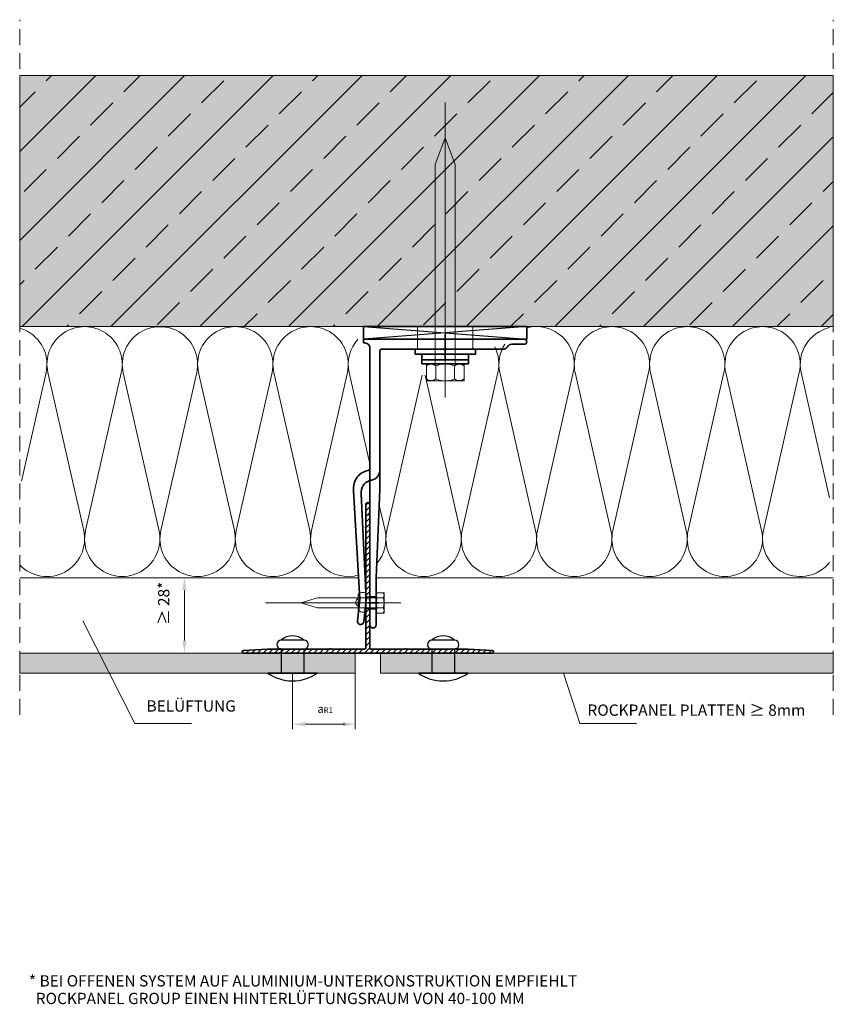
# Model space of a CAD drawing. Extents: x -952 to -628, y -2989 to -2596.
import ezdxf

# ---------------------------------------------------------------- set-up
doc = ezdxf.new("R2010")
doc.units = 0
doc.header["$MEASUREMENT"] = 0
doc.linetypes.add('DASHED', pattern=[135, 67.5, -67.5])
doc.linetypes.add('DASHED2', pattern=[9.525, 6.35, -3.175])
for name, color, linetype in [('LAYER01', 92, 'Continuous'), ('LAYER02', 7, 'Continuous'), ('LAYER125', 7, 'Continuous'), ('LAYER21', 213, 'Continuous'), ('Niet', 250, 'Continuous')]:
    doc.layers.add(name, color=color, linetype=linetype)
for name, color, linetype, lineweight in [('RP_Beschriftung', 7, 'Continuous', 15), ('RP_Concrete', 251, 'Continuous', 15), ('RP_Hilfslinie', 32, 'DASHED2', 15), ('RP_Platte', 251, 'Continuous', 15), ('RP_Wärmedämmung', 53, 'Continuous', 15)]:
    doc.layers.add(name, color=color, linetype=linetype, lineweight=lineweight)

# ---------------------------------------------------------------- blocks, each defined once
blk = doc.blocks.new('HATCH--A_U_78')
at = {"layer": 'LAYER01', "color": 213, "linetype": 'Continuous', "lineweight": 13}
for points in [[(3929.2, 193.78), (3930, 194.58), (3930.27, 194.85)], [(3929.2, 191.53), (3930, 192.33), (3930.8, 193.13)], [(3929.2, 189.29), (3930, 190.09), (3930.8, 190.89)], [(3929.2, 187.04), (3930, 187.84), (3930.8, 188.64)], [(3929.1, 184.7), (3930, 185.6), (3930.8, 186.4)], [(3929.2, 182.55), (3930, 183.35), (3930.8, 184.15)], [(3929.2, 180.31), (3930, 181.11), (3930.8, 181.91)], [(3929.2, 178.06), (3930, 178.86), (3930.8, 179.66)], [(3929.2, 175.82), (3930, 176.62), (3930.8, 177.42)], [(3929.2, 173.57), (3930, 174.37), (3930.8, 175.17)], [(3929.2, 171.33), (3930, 172.13), (3930.8, 172.93)], [(3929.2, 169.08), (3930, 169.88), (3930.8, 170.68)], [(3929.2, 166.84), (3930, 167.64), (3930.8, 168.44)], [(3929.2, 164.59), (3929.51, 164.9), (3930, 165.39), (3930.8, 166.19)], [(3929.2, 162.35), (3930, 163.15), (3930.8, 163.95)], [(3929.2, 160.1), (3930, 160.9), (3930.8, 161.7)], [(3929.2, 157.86), (3930, 158.66), (3930.8, 159.46)], [(3930.47, 156.88), (3930.8, 157.21)], [(3929.2, 153.37), (3929.47, 153.38)], [(3929.99, 156.4), (3930, 156.41), (3930.16, 156.57)], [(3929.2, 151.12), (3930, 151.92), (3930.8, 152.72)], [(3929.2, 148.88), (3930, 149.68), (3930.8, 150.48)], [(3929.2, 146.63), (3930, 147.43), (3930.8, 148.23)], [(3929.2, 144.39), (3930, 145.19), (3930.8, 145.99)], [(3929.2, 142.14), (3930, 142.94), (3930.8, 143.74)], [(3929.2, 139.9), (3930, 140.7), (3930.8, 141.5)], [(3929.2, 137.65), (3930, 138.45), (3930.8, 139.25)], [(3880.12, 135.71), (3880.44, 135.78)], [(3881.55, 134.9), (3882.68, 136.03)], [(3883.79, 134.9), (3885.08, 136.18)], [(3886.04, 134.9), (3887.48, 136.34)], [(3888.28, 134.9), (3889.87, 136.49)], [(3890.53, 134.9), (3892.13, 136.5)], [(3892.77, 134.9), (3894.37, 136.5)], [(3895.16, 135.04), (3896.62, 136.5)], [(3897.26, 134.9), (3898.86, 136.5)], [(3899.51, 134.9), (3900, 135.39), (3901.11, 136.5)], [(3901.75, 134.9), (3903.35, 136.5)], [(3904, 134.9), (3905.6, 136.5)], [(3906.24, 134.9), (3907.84, 136.5)], [(3908.49, 134.9), (3910.09, 136.5)], [(3910.73, 134.9), (3912.33, 136.5)], [(3912.98, 134.9), (3914.58, 136.5)], [(3915.24, 134.92), (3916.82, 136.5)], [(3917.47, 134.9), (3919.07, 136.5)], [(3919.71, 134.9), (3921.31, 136.5)], [(3921.96, 134.9), (3923.56, 136.5)], [(3924.2, 134.9), (3925.8, 136.5)], [(3926.45, 134.9), (3928.05, 136.5)], [(3928.69, 134.9), (3930, 136.21), (3930.8, 137.01)], [(3930.94, 134.9), (3932.54, 136.5)], [(3933.18, 134.9), (3934.78, 136.5)], [(3935.43, 134.9), (3937.03, 136.5)], [(3937.67, 134.9), (3939.27, 136.5)], [(3939.92, 134.9), (3941.52, 136.5)], [(3942.16, 134.9), (3943.76, 136.5)], [(3944.41, 134.9), (3946.01, 136.5)], [(3946.65, 134.9), (3948.25, 136.5)], [(3948.9, 134.9), (3950.5, 136.5)], [(3951.14, 134.9), (3952.74, 136.5)], [(3953.39, 134.9), (3954.99, 136.5)], [(3955.63, 134.9), (3957.23, 136.5)], [(3957.88, 134.9), (3959.48, 136.5)], [(3960.12, 134.9), (3961.72, 136.5)], [(3962.37, 134.9), (3963.97, 136.5)], [(3964.61, 134.9), (3966.21, 136.5)], [(3966.86, 134.9), (3968.46, 136.5)], [(3969.1, 134.9), (3970.66, 136.45)], [(3971.35, 134.9), (3972.77, 136.32)], [(3973.59, 134.9), (3974.89, 136.19)], [(3975.84, 134.9), (3977, 136.05)], [(3978.08, 134.9), (3979.11, 135.92)]]:
    blk.add_lwpolyline(points, dxfattribs=at)
blk = doc.blocks.new('2--C2EV-CI_U_78')
at = {"layer": 'LAYER21', "color": 213, "linetype": 'Continuous', "lineweight": 13}
for points in [[(6.8, 7.51), (6.8, -7.51), (0, -7.51), (0, 7.51)], [(6.8, 4), (86.12, 4), (96.8, 0), (86.12, -4), (6.8, -4)]]:
    blk.add_lwpolyline(points, close=True, dxfattribs=at)
for points in [[(5.99, 7.51), (6.34, 6.88, -0.258495), (6.34, 4.39), (5.99, 3.76), (0.81, 3.76), (0.46, 4.39, -0.258495), (0.46, 6.88), (0.81, 7.51)], [(5.99, 3.75), (6.19, 3.22, -0.18335), (6.19, -3.22), (5.99, -3.75), (0.81, -3.75), (0.61, -3.22, -0.183462), (0.61, 3.22), (0.81, 3.75)], [(5.99, -3.75), (6.34, -4.38, -0.258495), (6.34, -6.88), (5.99, -7.5), (0.81, -7.5), (0.46, -6.88, -0.258495), (0.46, -4.38), (0.81, -3.75)]]:
    blk.add_lwpolyline(points, format="xyb", close=True, dxfattribs=at)
for points in [[(-6.58, 0), (110.91, 0)], [(-0.61, 0), (7.41, 0)], [(5.99, 3.75), (0.81, 3.75)], [(5.99, -3.75), (0.81, -3.75)]]:
    blk.add_lwpolyline(points, dxfattribs=at)
blk = doc.blocks.new('X80_F_US_U_78')
at = {"layer": 'LAYER01', "color": 134, "linetype": 'Continuous', "lineweight": 35}
for points in [[(2.2, 9.25), (0, 9.25)], [(2.2, -9.25), (2.2, 9.25)], [(3.8, 9.25), (2.2, 9.25)], [(3.8, -9.25), (3.8, 9.25)], [(0, -9.25), (3.8, -9.25)]]:
    blk.add_lwpolyline(points, dxfattribs=at)
at = {"layer": 'LAYER01', "rotation": 180}
blk.add_blockref('2--C2EV-CI_U_78', (10.6, 0), dxfattribs=at)
blk = doc.blocks.new('1-115_TV_U_78')
at = {"layer": 'LAYER01', "color": 134, "linetype": 'Continuous', "lineweight": 35}
for points in [[(0, 64, -1), (2, 64)], [(3, 57.27, -0.267949), (2, 59)], [(3, 57.27, -0.267949), (4, 55.54)], [(4, 32.15, -0.866025), (4, 32.85)], [(4.5, 6.5, -0.414214), (4, 7)], [(52.14, 6.5, -0.359988), (56.07, 3.25)], [(113.75, 5, -1), (113.75, 2.5)], [(1.5, 0.5, -0.414214), (3.5, 2.5)], [(51.35, 2.5, -0.333961), (52.31, 1.78, 0.178753), (54.98, -2.63, 0.173713), (60.39, -4.02), (103.55, -1.53), (112.26, -2.4, 1.00001), (112.51, 0.09), (103.72, 0.97), (61.53, -0.93, -0.376605), (56.29, 2.5)], [(56.29, 2.5, -0.048984), (56.07, 3.25)]]:
    blk.add_lwpolyline(points, format="xyb", dxfattribs=at)
for points in [[(0, 64), (0, 0)], [(2, 59), (2, 64)], [(4, 22.35), (4, 55.54)], [(-2, 32.5), (7.88, 32.5)], [(4, 7), (4, 21.65)], [(60, 6.5), (4.5, 6.5)], [(95, 5), (60, 6.5)], [(113.75, 5), (95, 5)], [(105, 1.5), (105, 6)], [(1.5, 0), (1.5, 0.5)], [(3.5, 2.5), (113.75, 2.5)], [(0, 0), (1.5, 0)]]:
    blk.add_lwpolyline(points, dxfattribs=at)
at = {"layer": 'LAYER01', "color": 7, "linetype": 'DASHED', "lineweight": 18}
for points in [[(102.5, 2.5), (102.5, 5)], [(107.5, 2.5), (107.5, 5)]]:
    blk.add_lwpolyline(points, dxfattribs=at)
blk = doc.blocks.new('10006016_U_78')
at = {"layer": 'LAYER01', "color": 134, "linetype": 'Continuous', "lineweight": 35}
blk.add_lwpolyline([(15.24, 0), (34.75, 0), (15.24, 0, 0.816567), (14.76, 0), (-14.76, 0, 0.816567), (-15.24, 0), (-34.76, 0, 0.816567), (-35.24, 0), (-49.5, 0, -0.968972), (-49.53, 1), (-40, 1.6), (-35.24, 1.6, -0.816567), (-34.76, 1.6), (-15.24, 1.6, -0.816567), (-14.76, 1.6), (-1.3, 1.6, 0.414214), (-0.8, 2.1), (-0.8, 9.76, -0.816327), (-0.8, 10.24), (-0.8, 29.76, -0.816327), (-0.8, 30.24), (-0.8, 49.76, -0.816327), (-0.8, 50.24), (-0.8, 59.2, -1.002062), (0.8, 59.2), (0.8, 55.35, 0.865914), (0.8, 54.65), (0.8, 50.24, 0.816327), (0.8, 49.76), (0.8, 30.24, 0.816327), (0.8, 29.76), (0.8, 10.24, 0.816327), (0.8, 9.76), (0.8, 2.1, 0.414214), (1.3, 1.6), (14.76, 1.6, -0.816567), (15.24, 1.6), (34.76, 1.6, -0.816567), (35.24, 1.6), (40, 1.6), (49.53, 1, -0.969209), (49.5, 0), (35.24, 0, 0.816567), (34.76, 0)], format="xyb", dxfattribs=at)
blk = doc.blocks.new('_BOHR_FV_U_78')
at = {"layer": 'LAYER21', "color": 213, "linetype": 'Continuous', "lineweight": 13}
for points in [[(0, 9.78), (0, -44.11)], [(-2.02, 0.44), (-2.02, 2.76)], [(0, 3.53), (0, -0.33)], [(2.02, 0.44), (2.02, 2.76)]]:
    blk.add_lwpolyline(points, dxfattribs=at)
for points in [[(4.04, 0), (-4.04, 0), (-4.04, 3.2), (4.04, 3.2)], [(2, 0), (2, -23.32), (0, -30), (-2, -23.32), (-2, 0)]]:
    blk.add_lwpolyline(points, close=True, dxfattribs=at)
for points in [[(-2.02, 0.44), (-2.36, 0.25, -0.258411), (-3.7, 0.25), (-4.04, 0.44), (-4.04, 2.76), (-3.7, 2.95, -0.258411), (-2.36, 2.95), (-2.02, 2.76)], [(2.02, 0.44), (1.73, 0.33, -0.183284), (-1.73, 0.33), (-2.02, 0.44), (-2.02, 2.76), (-1.73, 2.87, -0.183491), (1.73, 2.87), (2.02, 2.76)], [(4.05, 0.44), (3.71, 0.25, -0.258411), (2.36, 0.25), (2.03, 0.44), (2.03, 2.76), (2.36, 2.95, -0.258411), (3.71, 2.95), (4.05, 2.76)]]:
    blk.add_lwpolyline(points, format="xyb", close=True, dxfattribs=at)
blk = doc.blocks.new('_D---BLQ_U_78')
at = {"layer": 'LAYER01', "linetype": 'Continuous', "lineweight": 5}
for points in [[(5452.1, 778.85), (5453.77, 778.85), (5452.93, 783.85)], [(5452.93, 753.85), (5453.77, 758.85), (5452.1, 758.85)]]:
    blk.add_hatch(color=7, dxfattribs=at).paths.add_polyline_path(points)
at = {"layer": 'LAYER01', "color": 7, "linetype": 'Continuous', "lineweight": 18}
for points in [[(5460.98, 783.85), (5450.93, 783.85)], [(5452.93, 758.85), (5452.93, 778.85)], [(5442.43, 753.85), (5454.93, 753.85)]]:
    blk.add_lwpolyline(points, dxfattribs=at)
at = {"layer": 'LAYER01', "color": 7, "linetype": 'Continuous', "insert": (5446.93, 765.08), "char_height": 4.5, "attachment_point": 7, "rotation": 90, "line_spacing_factor": 0.933333}
blk.add_mtext('\\fArial|b0|i0|c12|p0;≥ 28*', dxfattribs=at)
blk = doc.blocks.new('T-ROCKP__78')
at = {"layer": 'LAYER01', "color": 7, "linetype": 'Continuous', "insert": (-7.29, 1.67), "char_height": 4.5, "attachment_point": 7, "line_spacing_factor": 0.933333}
blk.add_mtext('{\\fArial|b0|i0|c12|p0;ROCKPANEL PLATTEN ≥ 8mm}', dxfattribs=at)
blk = doc.blocks.new('T-VENTIL_78')
at = {"layer": 'LAYER125', "color": 7, "linetype": 'Continuous', "insert": (0, 1.67), "char_height": 4.5, "attachment_point": 7, "line_spacing_factor": 0.933333}
blk.add_mtext('{\\fArial|b0|i0|c12|p0;BELÜFTUNG}', dxfattribs=at)
blk = doc.blocks.new('T-ACHTER_78')
at = {"layer": 'LAYER125', "color": 7, "linetype": 'Continuous', "insert": (0, 22.67), "char_height": 4.5, "attachment_point": 7, "line_spacing_factor": 0.933333}
blk.add_mtext('{\\fArial|b0|i0|c12|p0;* {\\C256;BEI OFFENEN SYSTEM AUF ALUMINIUM-UNTERKONSTRUKTION EMPFIEHLT\\P  ROCKPANEL GROUP EINEN HINTERLÜFTUNGSRAUM VON 40-100 MM}}', dxfattribs=at)
blk = doc.blocks.new('IT5E11___U_78')
at = {"layer": 'LAYER01', "color": 7, "linetype": 'Continuous', "insert": (-3.08, 0), "char_height": 3.24, "attachment_point": 7, "line_spacing_factor": 0.933333}
blk.add_mtext('\\fArial|b0|i0|c12|p0;a\\H0.7x;\\A1;\\S^ R1;', dxfattribs=at)
blk = doc.blocks.new('ar1')
at = {"layer": 'LAYER01', "linetype": 'Continuous', "lineweight": 5}
for points in [[(-20, -21.13), (-25, -20.29), (-20, -19.46)], [(-5.03, -21.13), (-5.03, -19.46), (-0.03, -20.29)]]:
    blk.add_hatch(color=7, dxfattribs=at).paths.add_polyline_path(points, flags=0)
at = {"layer": 'LAYER01', "color": 7, "linetype": 'Continuous', "lineweight": 18}
for points in [[(-25, 0.04), (-25, -22.29)], [(0, 0.04), (0, -22.29)], [(-4, -20.29), (-20, -20.29)]]:
    blk.add_lwpolyline(points, dxfattribs=at)
at = {"layer": 'LAYER01', "rotation": 360}
blk.add_blockref('IT5E11___U_78', (-12, -15.79), dxfattribs=at)

msp = doc.modelspace()

# ---------------------------------------------------------------- hatches: boundary and pattern name
at = {"layer": 'RP_Concrete', "linetype": 'Continuous', "lineweight": 0}
msp.add_hatch(color=252, dxfattribs=at).paths.add_polyline_path([(-951.9, -2718.66), (-627.87, -2718.66), (-627.87, -2618.66), (-951.9, -2618.66)])
at = {"layer": 'RP_Platte'}
h = msp.add_hatch(dxfattribs=at)
h.set_pattern_fill('ANSI33', color=250, scale=100, style=0)
h.paths.add_polyline_path([(-951.9, -2718.66), (-627.87, -2718.66), (-627.87, -2618.66), (-951.9, -2618.66)])
at = {"layer": 'RP_Platte', "linetype": 'Continuous', "lineweight": 0}
for points in [[(-818.23, -2848.66), (-951.89, -2848.66), (-951.89, -2856.7), (-818.23, -2856.7)], [(-627.87, -2848.66), (-808.23, -2848.66), (-808.23, -2856.7), (-627.87, -2856.7)]]:
    msp.add_hatch(color=256, dxfattribs=at).paths.add_polyline_path(points)

# ---------------------------------------------------------------- linework, layer by layer
at = {"layer": 'LAYER01', "color": 134, "linetype": 'Continuous', "lineweight": 35}
for points in [[(-814.93, -2723.66), (-749.93, -2723.66), (-749.93, -2718.66), (-814.93, -2718.66)], [(-794.43, -2729.66), (-770.43, -2729.66), (-770.43, -2727.66), (-794.43, -2727.66)]]:
    msp.add_lwpolyline(points, close=True, dxfattribs=at)
at = {"layer": 'LAYER01', "color": 92, "linetype": 'Continuous', "lineweight": 25}
for points in [[(-814.93, -2718.66), (-749.93, -2723.66)], [(-749.93, -2718.66), (-814.93, -2723.66)]]:
    msp.add_lwpolyline(points, dxfattribs=at)
at = {"layer": 'LAYER01', "color": 7, "linetype": 'DASHED', "lineweight": 18}
for points in [[(-793.43, -2727.66), (-793.43, -2718.66)], [(-771.43, -2727.66), (-771.43, -2718.66)]]:
    msp.add_lwpolyline(points, dxfattribs=at)
at = {"layer": 'LAYER01', "color": 92, "linetype": 'Continuous', "lineweight": 25}
for points in [[(-794.86, -2723.66, -0.002573), (-794.76, -2723.78)], [(-787.23, -2723.67, -0.000177), (-787.22, -2723.66)]]:
    msp.add_lwpolyline(points, format="xyb", dxfattribs=at)
at = {"layer": 'LAYER02', "color": 213, "linetype": 'Continuous', "lineweight": 13}
for points in [[(-817.07, -2826.88, 0.626097), (-817.07, -2829.96)], [(-814.07, -2824.84, 0.423414), (-817.07, -2825.46)], [(-817.07, -2831.37, 0.423414), (-814.07, -2831.99)]]:
    msp.add_lwpolyline(points, format="xyb", dxfattribs=at)
at = {"layer": 'LAYER02', "color": 7, "linetype": 'Continuous', "lineweight": 18}
for points in [[(-817.07, -2825.46), (-817.07, -2831.37)], [(-814.03, -2826.26), (-809.93, -2826.26)], [(-814.03, -2831.06), (-809.93, -2831.06)]]:
    msp.add_lwpolyline(points, dxfattribs=at)
at = {"layer": 'Niet'}
for p, q in [((-838.73, -2843.48), (-847.73, -2843.48)), ((-778.73, -2843.51), (-787.73, -2843.51)), ((-838.73, -2847.06), (-847.73, -2847.06)), ((-847.73, -2847.06), (-847.73, -2856.66)), ((-838.73, -2847.06), (-838.73, -2856.66)), ((-778.73, -2847.1), (-787.73, -2847.1)), ((-787.73, -2847.1), (-787.73, -2856.7)), ((-778.73, -2847.1), (-778.73, -2856.7)), ((-833.33, -2856.66), (-853.13, -2856.66)), ((-853.13, -2856.66), (-833.33, -2856.66)), ((-773.33, -2856.7), (-793.13, -2856.7)), ((-793.13, -2856.7), (-773.33, -2856.7))]:
    msp.add_line(p, q, dxfattribs=at)
for centre, radius, start, end in [((-843.23, -2848.59), 6.81, 48.6286, 131.3714), ((-783.23, -2848.62), 6.81, 48.6286, 131.3714), ((-847.73, -2845.27), 1.79, 90, 270), ((-838.73, -2845.27), 1.79, 270, 90), ((-787.73, -2845.31), 1.79, 90, 270), ((-778.73, -2845.31), 1.79, 270, 90), ((-843.23, -2842.26), 17.47, 235.4871, 304.5129), ((-783.23, -2842.3), 17.47, 235.4871, 304.5129)]:
    msp.add_arc(centre, radius, start, end, dxfattribs=at)
at = {"layer": 'RP_Beschriftung'}
for points in [[(-906.09, -2876.71), (-926.7, -2835.82)], [(-728.88, -2876.71), (-735.31, -2856.7)], [(-906.09, -2876.71), (-883.5, -2876.71)], [(-728.88, -2876.71), (-706.29, -2876.71)]]:
    msp.add_lwpolyline(points, dxfattribs=at)
at = {"layer": 'RP_Concrete', "linetype": 'Continuous', "lineweight": 0}
msp.add_lwpolyline([(-951.9, -2718.66), (-627.87, -2718.66), (-627.87, -2618.66), (-951.9, -2618.66)], close=True, dxfattribs=at)
at = {"layer": 'RP_Hilfslinie'}
for p, q in [((-951.9, -2873.21), (-951.9, -2596.41)), ((-627.87, -2873.21), (-627.87, -2596.41))]:
    msp.add_line(p, q, dxfattribs=at)
at = {"layer": 'RP_Platte', "linetype": 'Continuous', "lineweight": 0}
for points in [[(-951.89, -2848.66), (-818.23, -2848.66), (-818.23, -2856.7), (-951.89, -2856.7)], [(-808.23, -2848.66), (-627.87, -2848.66), (-627.87, -2856.7), (-808.23, -2856.7)]]:
    msp.add_lwpolyline(points, close=True, dxfattribs=at)
at = {"layer": 'RP_Wärmedämmung'}
for points in [[(-951.9, -2718.66), (-629.36, -2718.66)], [(-895.98, -2801.77), (-910.65, -2737.06)], [(-776.41, -2799.85), (-790.45, -2737.96)], [(-806.41, -2799.85), (-808.69, -2789.8)], [(-951.9, -2818.66), (-816.76, -2818.66)], [(-809.93, -2818.66), (-627.87, -2818.66)]]:
    msp.add_lwpolyline(points, dxfattribs=at)
for points in [[(-951.79, -2719.28, -0.395522), (-941.41, -2736.98), (-951.21, -2780.18)], [(-926.41, -2799.85), (-940.67, -2736.98, -1.255998), (-911.43, -2737.07)], [(-910.65, -2737.06, -1.255489), (-881.41, -2736.98), (-895.67, -2799.85, 1.252183), (-866.41, -2799.85)], [(-866.41, -2799.85), (-880.67, -2736.98, -1.252183), (-851.41, -2736.98), (-865.67, -2799.85, 1.252183), (-836.41, -2799.85)], [(-836.41, -2799.85), (-850.67, -2736.98, -1.252183), (-821.41, -2736.98), (-835.67, -2799.85, 0.572628), (-816.8, -2817.55)], [(-749.93, -2719.17, -0.564589), (-731.41, -2736.98), (-745.67, -2799.85, 1.252183), (-716.41, -2799.85)], [(-716.41, -2799.85), (-730.67, -2736.98, -1.252183), (-701.41, -2736.98), (-706.77, -2760.62)], [(-686.41, -2799.85), (-700.67, -2736.98, -1.252183), (-671.41, -2736.98), (-685.67, -2799.85, 1.252183), (-656.41, -2799.85)], [(-656.41, -2799.85), (-670.67, -2736.98, -1.252183), (-641.41, -2736.98), (-655.67, -2799.85, 0.794757), (-629.36, -2812.58)], [(-629.36, -2786.84), (-640.67, -2736.98, -0.414125), (-629.36, -2719.04)], [(-812.43, -2773.32), (-820.67, -2736.98, -0.242794), (-817.22, -2723.66)], [(-762.72, -2726.76, -0.177051), (-761.41, -2736.98), (-775.67, -2799.85, 1.252183), (-746.41, -2799.85)], [(-746.41, -2799.85), (-760.67, -2736.98, -0.198953), (-758.73, -2725.66)], [(-911.43, -2737.07), (-925.67, -2799.85, 1.252183), (-896.41, -2799.85)], [(-791.64, -2737.96), (-805.67, -2799.85, 1.252183), (-776.41, -2799.85)], [(-706.77, -2760.62), (-715.67, -2799.85, 1.252183), (-686.41, -2799.85)], [(-951.9, -2813.52, 0.761299), (-926.41, -2799.85)], [(-809.68, -2812.96, 0.23805), (-806.41, -2799.85)]]:
    msp.add_lwpolyline(points, format="xyb", dxfattribs=at)

# ---------------------------------------------------------------- block references
at = {"layer": 'LAYER01'}
for name, p, rotation in [('X80_F_US_U_78', (-782.43, -2729.66), 270), ('1-115_TV_U_78', (-814.93, -2723.66), 270), ('10006016_U_78', (-813.23, -2848.66), 360), ('HATCH--A_U_78', (-4743.23, -2983.56), 360), ('_D---BLQ_U_78', (-6339.21, -3602.51), 360), ('_BOHR_FV_U_78', (-809.93, -2828.66), 270), ('T-ACHTER_78', (-948.23, -3011.12), 360)]:
    msp.add_blockref(name, p, dxfattribs=dict(at, rotation=rotation))
at = {"layer": 'RP_Beschriftung', "rotation": 360}
for name, p in [('T-VENTIL_78', (-901.39, -2873.64)), ('T-ROCKP__78', (-718.47, -2875.3))]:
    msp.add_blockref(name, p, dxfattribs=at)
at = {"layer": 'RP_Concrete', "linetype": 'Continuous', "lineweight": 0}
msp.add_blockref('ar1', (-818.23, -2856.7), dxfattribs=at)

doc.saveas('drawing.dxf')
